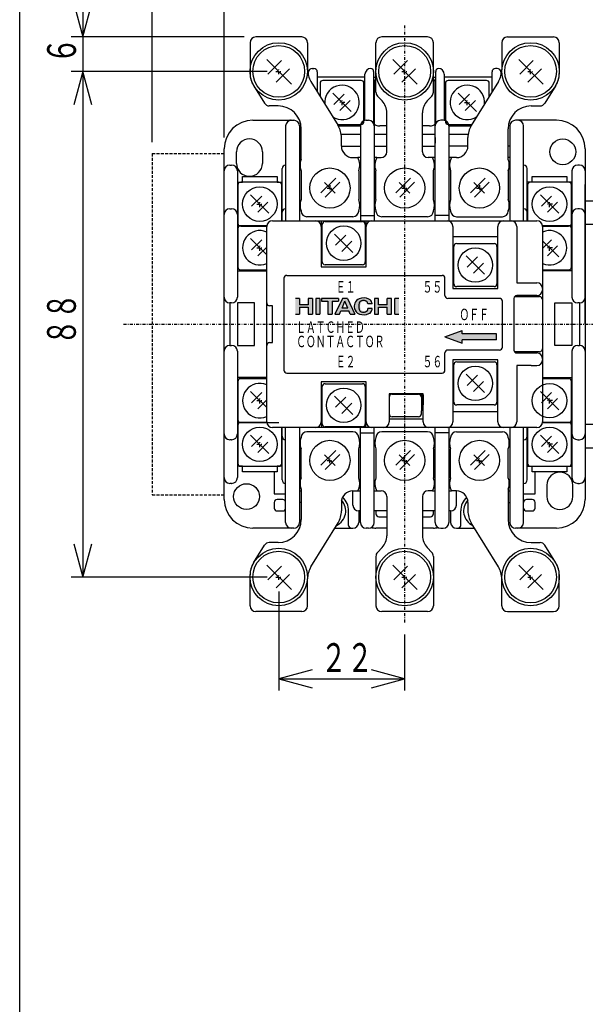
# Model space of a CAD drawing. Extents: x 20 to 400, y 20 to 570.
# Drawn here: x 20 to 118, y 296 to 468 of the extents above; entities that cross this region are included whole.
import ezdxf

# ---------------------------------------------------------------- set-up
doc = ezdxf.new("R2010")
doc.units = 0
doc.linetypes.add('DASHDOT', pattern=[1, 0.5, -0.25, 0, -0.25])
doc.linetypes.add('DASHED', pattern=[0.75, 0.5, -0.25])
for name, color, linetype in [('DD0', 4, 'CONTINUOUS'), ('M0', 3, 'CONTINUOUS'), ('M1', 3, 'CONTINUOUS')]:
    doc.layers.add(name, color=color, linetype=linetype)
doc.styles.get("Standard").update_dxf_attribs({"font": 'txt', "bigfont": 'BIGFONT'})

# ---------------------------------------------------------------- blocks, each defined once
blk = doc.blocks.new('DIMS0')
at = {"layer": 'DD0'}
for p, q in [((43.063068, 446.515289), (43.063068, 513.405701)), ((48.858623, 512.958646), (43.063068, 511.405731)), ((203.663055, 511.405731), (197.8675, 512.958646)), ((203.663055, 446.515289), (203.663055, 513.405701)), ((43.063068, 511.405731), (48.858623, 509.852817)), ((203.663055, 511.405731), (43.063068, 511.405731)), ((197.8675, 509.852817), (203.663055, 511.405731))]:
    blk.add_line(p, q, dxfattribs=at)
at = {"layer": 'DD0', "width": 0.666667}
for s, p in [('１６０．５', (113.706396, 512.605713)), ('（補助接点サイドオンサイドオンユニットを付けた場合）', (71.706396, 504.805725))]:
    blk.add_text(s, height=5, dxfattribs=at).set_placement(p)
blk = doc.blocks.new('DIMS11')
at = {"layer": 'DD0'}
for p, q in [((65.063065, 368.315277), (65.063065, 351.099487)), ((86.963066, 360.815277), (86.963066, 351.099487)), ((70.85862, 354.652402), (65.063065, 353.099487)), ((65.063065, 353.099487), (70.85862, 351.546573)), ((65.063065, 353.099487), (86.963066, 353.099487)), ((86.963066, 353.099487), (81.167511, 354.652402)), ((81.167511, 351.546573), (86.963066, 353.099487))]:
    blk.add_line(p, q, dxfattribs=at)
at = {"layer": 'DD0', "width": 0.666667}
blk.add_text('２２', height=5, dxfattribs=at).set_placement((72.356398, 354.2995))
blk = doc.blocks.new('DIMS13')
at = {"layer": 'DD0'}
for p, q in [((55.563065, 447.315277), (55.563065, 493.413635)), ((61.35862, 492.96655), (55.563065, 491.413635)), ((191.163055, 491.413635), (185.3675, 492.96655)), ((191.163055, 447.315277), (191.163055, 493.413635)), ((55.563065, 491.413635), (61.35862, 489.860721)), ((191.163055, 491.413635), (55.563065, 491.413635)), ((185.3675, 489.860721), (191.163055, 491.413635))]:
    blk.add_line(p, q, dxfattribs=at)
at = {"layer": 'DD0', "width": 0.666667}
blk.add_text('１３５．５', height=5, dxfattribs=at).set_placement((113.706396, 492.613647))
blk = doc.blocks.new('DIMS21')
at = {"layer": 'DD0'}
for p, q in [((30.974361, 471.415277), (30.974361, 452.215277)), ((29.421447, 470.610832), (30.974361, 464.815277)), ((30.974361, 464.815277), (32.527276, 470.610832)), ((59.063065, 464.815277), (28.974361, 464.815277)), ((63.063065, 458.815277), (28.974361, 458.815277)), ((30.974361, 458.815277), (29.421447, 453.019722)), ((32.527276, 453.019722), (30.974361, 458.815277))]:
    blk.add_line(p, q, dxfattribs=at)
at = {"layer": 'DD0', "width": 0.666667}
blk.add_text('６', height=5, rotation=90.000003, dxfattribs=at).set_placement((29.774361, 460.158598))
blk = doc.blocks.new('DIMS22')
at = {"layer": 'DD0'}
for p, q in [((63.063065, 458.815308), (28.974361, 458.815308)), ((30.974361, 458.815308), (29.421447, 453.019753)), ((32.527276, 453.019753), (30.974361, 458.815308)), ((30.974361, 458.815308), (30.974361, 370.815277)), ((29.421447, 376.610832), (30.974361, 370.815277)), ((30.974361, 370.815277), (32.527276, 376.610832)), ((63.063065, 370.815277), (28.974361, 370.815277))]:
    blk.add_line(p, q, dxfattribs=at)
at = {"layer": 'DD0', "width": 0.666667}
blk.add_text('８８', height=5, rotation=90.000003, dxfattribs=at).set_placement((29.774361, 411.158629))

msp = doc.modelspace()

# ---------------------------------------------------------------- hatches: boundary and pattern name
at = {"layer": 'M0'}
for points in [[(68.696902, 416.546088), (68.696902, 417.764535), (70.178424, 417.764535), (70.178424, 416.546088), (70.912261, 416.546088), (70.912261, 419.315287), (70.178424, 419.315287), (70.178424, 418.207608), (68.696902, 418.207608), (68.696902, 419.315287), (67.963064, 419.315287), (67.963064, 416.546088)], [(72.227631, 416.546088), (72.227631, 419.315287), (71.493793, 419.315287), (71.493793, 416.546088)], [(74.346069, 416.546088), (74.346069, 418.844523), (75.467595, 418.844523), (75.467595, 419.315287), (72.490706, 419.315287), (72.490706, 418.844523), (73.612231, 418.844523), (73.612231, 416.546088)], [(82.432133, 416.546088), (82.432133, 417.764535), (83.913655, 417.764535), (83.913655, 416.546088), (84.647493, 416.546088), (84.647493, 419.315287), (83.913655, 419.315287), (83.913655, 418.207608), (82.432133, 418.207608), (82.432133, 419.315287), (81.698295, 419.315287), (81.698295, 416.546088)], [(85.962864, 416.546088), (85.962864, 419.315287), (85.229025, 419.315287), (85.229025, 416.546088)], [(96.963064, 413.707201), (93.963064, 412.61529), (96.963064, 411.523379), (96.963064, 412.11529), (102.963064, 412.11529), (102.963064, 413.11529), (96.963064, 413.11529)]]:
    msp.add_hatch(color=7, dxfattribs=at).paths.add_polyline_path(points)
h = msp.add_hatch(color=7, dxfattribs=at)
h.paths.add_polyline_path([(75.887896, 417.141466), (77.262654, 417.141466), (77.502957, 416.546088), (78.319871, 416.546088), (77.02527, 419.315287), (76.125281, 419.315287), (74.83068, 416.546088), (75.647593, 416.546088)])
h.paths.add_polyline_path([(76.575275, 418.844523), (76.066726, 417.584538), (77.083824, 417.584538)], flags=16)
h = msp.add_hatch(color=7, dxfattribs=at)
edge = h.paths.add_edge_path()
edge.add_arc((79.829086, 418.913753), 2.436895, 252.447306, 292.422669)
edge.add_arc((80.420598, 417.480246), 0.886144, 292.422669, 346.150662)
edge.add_arc((79.829086, 417.626076), 1.495367, 346.150662, 356.81526)
edge.add_line((81.322144, 417.543), (80.549078, 417.543))
edge.add_arc((79.829086, 417.543), 0.719992, 334.356262, 360, ccw=False)
edge.add_arc((80.003836, 417.459109), 0.526148, 287.487658, 334.356262, ccw=False)
edge.add_arc((79.829086, 418.013763), 1.10768, 248.465678, 287.487658, ccw=False)
edge.add_arc((79.66137, 417.588739), 0.650762, 196.481516, 248.465678, ccw=False)
edge.add_arc((80.723537, 417.902995), 1.758441, 160.088653, 196.481516, ccw=False)
edge.add_arc((79.682073, 418.280232), 0.650762, 108.768661, 160.088653, ccw=False)
edge.add_arc((79.829086, 417.847611), 1.10768, 72.944079, 108.768661, ccw=False)
edge.add_arc((79.999652, 418.403566), 0.526148, 18.629449, 72.944079, ccw=False)
edge.add_arc((79.829086, 418.346067), 0.706146, 2.247461, 18.629449, ccw=False)
edge.add_line((80.534688, 418.373759), (81.305357, 418.373759))
edge.add_arc((79.829086, 418.249145), 1.481521, 4.824977, 11.570993)
edge.add_arc((80.398799, 418.36579), 0.89999, 11.570993, 66.454336)
edge.add_arc((79.829086, 417.05839), 2.326127, 66.454336, 109.456965)
edge.add_arc((79.469343, 418.076701), 1.246139, 109.456965, 161.721239)
edge.add_arc((79.995237, 417.902995), 1.799979, 161.721239, 190.751611)
edge.add_arc((79.478325, 417.804841), 1.273831, 190.751611, 252.447306)

# ---------------------------------------------------------------- linework, layer by layer
at = {"layer": 'M0', "color": 1, "linetype": 'DASHDOT'}
for p, q in [((86.963064, 466.815287), (86.963064, 362.815286)), ((65.063064, 458.315287), (65.063064, 459.315287)), ((86.96306, 458.315287), (86.96306, 459.315287)), ((108.863063, 458.315287), (108.863063, 459.315287)), ((64.563064, 458.815287), (65.563064, 458.815287)), ((86.46306, 458.815287), (87.46306, 458.815287)), ((108.363063, 458.815287), (109.363063, 458.815287)), ((76.563063, 453.415286), (75.563063, 453.415286)), ((76.063063, 452.915286), (76.063063, 453.915286)), ((97.363064, 453.415286), (98.363064, 453.415286)), ((97.863064, 452.915286), (97.863064, 453.915286)), ((73.963064, 439.015287), (73.963064, 438.015287)), ((86.96306, 439.015287), (86.96306, 438.015287)), ((99.963061, 439.015287), (99.963061, 438.015287)), ((73.463064, 438.515287), (74.463064, 438.515287)), ((86.46306, 438.515287), (87.46306, 438.515287)), ((99.463061, 438.515287), (100.463061, 438.515287)), ((61.263064, 435.715286), (62.263064, 435.715286)), ((61.763064, 435.215286), (61.763064, 436.215286)), ((112.663063, 435.715286), (111.663063, 435.715286)), ((112.163063, 435.215286), (112.163063, 436.215286)), ((61.763064, 427.615286), (61.763064, 428.615286)), ((112.163063, 427.615286), (112.163063, 428.615286)), ((61.263064, 428.115286), (62.263064, 428.115286)), ((112.663063, 428.115286), (111.663063, 428.115286)), ((38.063067, 414.815287), (123.363061, 414.815287)), ((61.263064, 401.515286), (62.263064, 401.515286)), ((61.763064, 401.015286), (61.763064, 402.015286)), ((112.663063, 401.515286), (111.663063, 401.515286)), ((112.163063, 401.015286), (112.163063, 402.015286)), ((61.763064, 393.415286), (61.763064, 394.415286)), ((112.163063, 393.415286), (112.163063, 394.415286)), ((61.263064, 393.915286), (62.263064, 393.915286)), ((112.663063, 393.915286), (111.663063, 393.915286)), ((73.463064, 391.115286), (74.463064, 391.115286)), ((73.963064, 390.615286), (73.963064, 391.615286)), ((86.46306, 391.115286), (87.46306, 391.115286)), ((86.96306, 390.615286), (86.96306, 391.615286)), ((99.463061, 391.115286), (100.463061, 391.115286)), ((99.963061, 390.615286), (99.963061, 391.615286)), ((64.563064, 370.815286), (65.563064, 370.815286)), ((65.063064, 370.315286), (65.063064, 371.315286)), ((86.46306, 370.815286), (87.46306, 370.815286)), ((86.96306, 370.315286), (86.96306, 371.315286)), ((108.363063, 370.815286), (109.363063, 370.815286)), ((108.863063, 370.315286), (108.863063, 371.315286))]:
    msp.add_line(p, q, dxfattribs=at)
at = {"layer": 'M0', "color": 1}
for p, q in [((69.063064, 464.815287), (61.063064, 464.815287)), ((90.96306, 464.815287), (82.96306, 464.815287)), ((104.863063, 464.815287), (112.863063, 464.815287)), ((60.063064, 463.815287), (60.063064, 458.458144)), ((70.063064, 463.815287), (70.063064, 459.1462)), ((81.96306, 455.214562), (81.96306, 463.815287)), ((91.96306, 455.214562), (91.96306, 463.815287)), ((103.863063, 463.815287), (103.863063, 459.1462)), ((113.863063, 463.815287), (113.863063, 458.458144)), ((62.994109, 460.884196), (67.257079, 456.621256)), ((65.529967, 460.696421), (63.181991, 458.348429)), ((66.944167, 459.282206), (64.596191, 456.934214)), ((70.845334, 459.315287), (71.163064, 459.315287)), ((84.894106, 460.884196), (89.157076, 456.621256)), ((87.429964, 460.696421), (85.081987, 458.348429)), ((88.844164, 459.282206), (86.496187, 456.934214)), ((103.080795, 459.315287), (102.763065, 459.315287)), ((106.794109, 460.884196), (111.057079, 456.621256)), ((109.329967, 460.696421), (106.98199, 458.348429)), ((110.744167, 459.282206), (108.39619, 456.934214)), ((70.224267, 458.022082), (70.224515, 458.030334)), ((70.224515, 458.030334), (70.233468, 458.328804)), ((70.233468, 458.328804), (70.240124, 458.550589)), ((70.240124, 458.550589), (70.24422, 458.687162)), ((70.24422, 458.687162), (70.245604, 458.733278)), ((71.763063, 458.715288), (71.763063, 455.249186)), ((80.063064, 457.815288), (71.763063, 457.815288)), ((80.063064, 450.295082), (80.063064, 458.315285)), ((81.563063, 458.815286), (81.563063, 458.315285)), ((81.563063, 458.315285), (81.563063, 449.751176)), ((81.563063, 457.815288), (81.96306, 457.815288)), ((91.96306, 457.815288), (92.363064, 457.815288)), ((92.363064, 458.315285), (92.363064, 458.815286)), ((92.363064, 449.751176), (92.363064, 458.315285)), ((93.863063, 458.315285), (93.863063, 450.295082)), ((102.163062, 457.815288), (93.863063, 457.815288)), ((102.163062, 455.249183), (102.163062, 458.715288)), ((103.680525, 458.733278), (103.681617, 458.696818)), ((103.681617, 458.696818), (103.684865, 458.588539)), ((103.684865, 458.588539), (103.69017, 458.41174)), ((103.69017, 458.41174), (103.697367, 458.171787)), ((103.697367, 458.171787), (103.70186, 458.022082)), ((60.666837, 456.344936), (62.569563, 453.286985)), ((70.655212, 457.051791), (75.370915, 449.378783)), ((72.238063, 456.740286), (72.238063, 454.476304)), ((79.388063, 457.240286), (72.738063, 457.240286)), ((79.888063, 450.090286), (79.888063, 456.740286)), ((81.663065, 456.815286), (81.663065, 432.815287)), ((92.263062, 432.815287), (92.263062, 456.815286)), ((94.038064, 456.740286), (94.038064, 450.090286)), ((101.188064, 457.240286), (94.538064, 457.240286)), ((103.270915, 457.051791), (98.555212, 449.378783)), ((101.688064, 454.476304), (101.688064, 456.740286)), ((113.25929, 456.344936), (111.356564, 453.286985)), ((77.653647, 451.824642), (74.472007, 455.006404)), ((76.416343, 454.829647), (74.648764, 453.061946)), ((83.038059, 453.68371), (82.238061, 454.525813)), ((90.888062, 453.68371), (91.68806, 454.525813)), ((99.453648, 451.824642), (96.272007, 455.006404)), ((98.216343, 454.829647), (96.448765, 453.061946)), ((64.963064, 452.815287), (63.418619, 452.815287)), ((77.476889, 453.768978), (75.709311, 452.001399)), ((99.27689, 453.768978), (97.509312, 452.001399)), ((108.963063, 452.815287), (110.507508, 452.815287)), ((83.86306, 444.815287), (83.86306, 451.617461)), ((90.06306, 444.815287), (90.06306, 451.617461)), ((60.563064, 450.315288), (67.663063, 450.315288)), ((66.263063, 449.315286), (66.263063, 432.815287)), ((67.463063, 450.315288), (67.663063, 450.315288)), ((68.663063, 449.315287), (68.663063, 432.815287)), ((75.240929, 449.590286), (79.388063, 449.590286)), ((75.409133, 449.315287), (79.263065, 449.315287)), ((79.263065, 449.315286), (79.263065, 432.815287)), ((80.263064, 450.315288), (80.663063, 450.315288)), ((83.86306, 449.315287), (82.663063, 449.315287)), ((91.263064, 449.315287), (90.06306, 449.315287)), ((93.663063, 450.315288), (93.263064, 450.315288)), ((94.538064, 449.590286), (98.685199, 449.590286)), ((94.663065, 449.315287), (98.516189, 449.315287)), ((94.663065, 449.315286), (94.663065, 432.815287)), ((105.263062, 449.315287), (105.263062, 432.815287)), ((113.363064, 450.315288), (106.263064, 450.315288)), ((106.463064, 450.315288), (106.263064, 450.315288)), ((107.663062, 432.815287), (107.663062, 449.315287)), ((68.963064, 443.495083), (68.963064, 448.815287)), ((79.263065, 447.815286), (75.927674, 447.815286)), ((75.963064, 445.815287), (75.963064, 447.284374)), ((83.86306, 447.815286), (81.663065, 447.815286)), ((92.263062, 447.815286), (90.06306, 447.815286)), ((92.263062, 447.315287), (92.263062, 446.315287)), ((97.998453, 447.815286), (94.663065, 447.815286)), ((97.963063, 445.815287), (97.963063, 447.284374)), ((104.963063, 443.495083), (104.963063, 448.815287)), ((68.663063, 445.815286), (68.963064, 445.815286)), ((75.963064, 445.815286), (79.263065, 445.815286)), ((81.663065, 445.815286), (83.86306, 445.815286)), ((90.06306, 445.815286), (92.263062, 445.815286)), ((97.963063, 445.815286), (94.663065, 445.815286)), ((105.263062, 445.815286), (104.963063, 445.815286)), ((55.563064, 384.315288), (55.563064, 445.315286)), ((57.713064, 442.815287), (57.713064, 444.815286)), ((62.213064, 444.815286), (62.213064, 442.815287)), ((118.363061, 445.315286), (118.363061, 384.315286)), ((56.563064, 442.515286), (56.863063, 442.515286)), ((56.763064, 442.515286), (56.863063, 442.515286)), ((68.963064, 443.815287), (68.663063, 443.815287)), ((77.963064, 443.815287), (78.798479, 443.815287)), ((79.263065, 443.815287), (78.798479, 443.815287)), ((82.127645, 443.815287), (81.663065, 443.815287)), ((82.127645, 443.815287), (82.86306, 443.815287)), ((91.798476, 443.815287), (91.06306, 443.815287)), ((92.263062, 443.815287), (91.798476, 443.815287)), ((95.127648, 443.815287), (94.663065, 443.815287)), ((95.963063, 443.815287), (95.127648, 443.815287)), ((105.263062, 443.815287), (104.963063, 443.815287)), ((117.163063, 442.515286), (117.063061, 442.515286)), ((117.363066, 442.515286), (117.063061, 442.515286)), ((57.863064, 441.515286), (57.863064, 419.515287)), ((58.763064, 440.515287), (64.763064, 440.515287)), ((58.763064, 439.515287), (58.763064, 440.515287)), ((64.763064, 440.515287), (64.763064, 439.515287)), ((65.663064, 432.815287), (65.663064, 441.915286)), ((68.963064, 441.535491), (68.963064, 436.495083)), ((78.963064, 441.535491), (78.963064, 436.495083)), ((81.96306, 436.495083), (81.96306, 441.535491)), ((91.96306, 436.495083), (91.96306, 441.535491)), ((94.963063, 441.535491), (94.963063, 436.495083)), ((104.963063, 441.535491), (104.963063, 436.495083)), ((108.263065, 432.815287), (108.263065, 441.915286)), ((109.163065, 440.515287), (115.163066, 440.515287)), ((109.163065, 439.515287), (109.163065, 440.515287)), ((115.163066, 440.515287), (115.163066, 439.515287)), ((116.063066, 441.515286), (116.063066, 419.515287)), ((57.863064, 439.515287), (58.763064, 439.515287)), ((57.938064, 439.040286), (57.938064, 432.390286)), ((65.088064, 439.540286), (58.438064, 439.540286)), ((64.763064, 439.515287), (65.663064, 439.515287)), ((65.588064, 432.815287), (65.588064, 439.040286)), ((74.973935, 440.233243), (72.398862, 437.65817)), ((73.00221, 439.476133), (74.847058, 437.631299)), ((75.681043, 439.526136), (73.10597, 436.951063)), ((87.973932, 440.233243), (85.398859, 437.65817)), ((86.002206, 439.476133), (87.847055, 437.631299)), ((88.681039, 439.526136), (86.105966, 436.951063)), ((100.973932, 440.233243), (98.398859, 437.65817)), ((99.002207, 439.476133), (100.847055, 437.631299)), ((101.68104, 439.526136), (99.105966, 436.951063)), ((109.163065, 439.515287), (108.263065, 439.515287)), ((108.338063, 439.040286), (108.338063, 432.815287)), ((115.488063, 439.540286), (108.838063, 439.540286)), ((116.063066, 439.515287), (115.163066, 439.515287)), ((115.988063, 432.390286), (115.988063, 439.040286)), ((118.363061, 414.815287), (118.363061, 439.115287)), ((63.353647, 434.124642), (60.172007, 437.306404)), ((62.116343, 437.129647), (60.348765, 435.361946)), ((113.753647, 434.124642), (110.572007, 437.306404)), ((112.516343, 437.129647), (110.748764, 435.361946)), ((63.17689, 436.068978), (61.409312, 434.301399)), ((113.576889, 436.068978), (111.809311, 434.301399)), ((118.363061, 436.315287), (123.36306, 436.315287)), ((56.563064, 434.915286), (56.863063, 434.915286)), ((56.763064, 434.915286), (56.863063, 434.915286)), ((68.963064, 434.535491), (68.963064, 434.515287)), ((78.963064, 434.535491), (78.963064, 434.515287)), ((79.263065, 433.715287), (81.663065, 433.715287)), ((81.96306, 434.515287), (81.96306, 434.535491)), ((91.96306, 434.515287), (91.96306, 434.535491)), ((94.663065, 433.715287), (92.263062, 433.715287)), ((94.963063, 434.535491), (94.963063, 434.515287)), ((104.963063, 434.535491), (104.963063, 434.515287)), ((117.363066, 434.915286), (117.063061, 434.915286)), ((117.163063, 434.915286), (117.063061, 434.915286)), ((62.968076, 431.915286), (57.863064, 431.915286)), ((62.970907, 431.940286), (58.438064, 431.940286)), ((58.438064, 431.890286), (62.96588, 431.890286)), ((77.963064, 433.515287), (69.963064, 433.515287)), ((90.96306, 433.515287), (82.96306, 433.515287)), ((95.963063, 433.515287), (103.963063, 433.515287)), ((115.488063, 431.940286), (110.955221, 431.940286)), ((116.063066, 431.915286), (110.958051, 431.915286)), ((110.960247, 431.890286), (115.488063, 431.890286)), ((118.363061, 432.215287), (123.36306, 432.215287)), ((57.938064, 431.440286), (57.938064, 424.790286)), ((115.988063, 424.790286), (115.988063, 431.440286)), ((62.963064, 426.915241), (60.172007, 429.706404)), ((62.116343, 429.529647), (60.348765, 427.761946)), ((112.516343, 429.529647), (110.963064, 427.976261)), ((113.753647, 426.524642), (110.963064, 429.315332)), ((113.576889, 428.468978), (111.809311, 426.701399)), ((62.963064, 428.255152), (61.409312, 426.701399)), ((57.863064, 424.115286), (62.963064, 424.115286)), ((58.438064, 424.290286), (62.963064, 424.290286)), ((110.963064, 424.290286), (115.488063, 424.290286)), ((116.063066, 424.115286), (110.963064, 424.115286)), ((56.563064, 418.515286), (56.563064, 411.115287)), ((56.863063, 418.515286), (56.563064, 418.515286)), ((57.863064, 418.515286), (57.863064, 411.115287)), ((60.863064, 418.515286), (57.863064, 418.515286)), ((60.863064, 411.115287), (60.863064, 418.515286)), ((113.06306, 418.515286), (116.063066, 418.515286)), ((113.06306, 411.115287), (113.06306, 418.515286)), ((116.063066, 418.515286), (116.063066, 411.115287)), ((117.363066, 418.515286), (117.063061, 418.515286)), ((117.363066, 418.515286), (117.363066, 411.115287)), ((118.363061, 414.815287), (118.363061, 390.515286)), ((56.563064, 411.115287), (56.863063, 411.115287)), ((57.863064, 411.115287), (60.863064, 411.115287)), ((57.863064, 410.115286), (57.863064, 388.115287)), ((116.063066, 411.115287), (113.06306, 411.115287)), ((116.063066, 410.115287), (116.063066, 388.115286)), ((117.063061, 411.115287), (117.363066, 411.115287)), ((62.963064, 405.515286), (57.863064, 405.515286)), ((57.938064, 404.840286), (57.938064, 398.190286)), ((62.963064, 405.340286), (58.438064, 405.340286)), ((110.963064, 405.515286), (116.063066, 405.515286)), ((115.488063, 405.340286), (110.963064, 405.340286)), ((115.988063, 398.190286), (115.988063, 404.840286)), ((62.963064, 400.315241), (60.172007, 403.106404)), ((62.116343, 402.929647), (60.348765, 401.161946)), ((113.753647, 399.924642), (110.572007, 403.106404)), ((112.516343, 402.929647), (110.748764, 401.161946)), ((62.963064, 401.655151), (61.409312, 400.101399)), ((113.576889, 401.868978), (111.809311, 400.101399)), ((57.863064, 397.715286), (62.968076, 397.715286)), ((62.96588, 397.740286), (58.438064, 397.740286)), ((58.438064, 397.690286), (65.088064, 397.690286)), ((110.95522, 397.690286), (115.488063, 397.690286)), ((110.958051, 397.715286), (116.063066, 397.715286)), ((115.488063, 397.740286), (110.960247, 397.740286)), ((57.938064, 397.240286), (57.938064, 390.590286)), ((65.588064, 390.590286), (65.588064, 396.815288)), ((65.663064, 387.715286), (65.663064, 396.815288)), ((66.263063, 380.315286), (66.263063, 396.815288)), ((68.663063, 396.815288), (68.663063, 380.315287)), ((77.963064, 396.115286), (69.963064, 396.115286)), ((79.263065, 380.315287), (79.263065, 396.815288)), ((79.263065, 395.915287), (80.263064, 395.915287)), ((80.263064, 395.915287), (80.663063, 395.915287)), ((80.663063, 395.915287), (81.663065, 395.915287)), ((81.663065, 380.315286), (81.663065, 396.815288)), ((90.96306, 396.115286), (82.96306, 396.115286)), ((92.263062, 380.315286), (92.263062, 396.815288)), ((93.263064, 395.915287), (92.263062, 395.915287)), ((93.663063, 395.915287), (93.263064, 395.915287)), ((94.663065, 395.915287), (93.663063, 395.915287)), ((94.663065, 396.815288), (94.663065, 380.315286)), ((95.963063, 396.115286), (103.963063, 396.115286)), ((105.263062, 396.815288), (105.263062, 380.315287)), ((107.663062, 380.315286), (107.663062, 396.815288)), ((108.263065, 387.715286), (108.263065, 396.815288)), ((108.338063, 396.815288), (108.338063, 390.590286)), ((115.988063, 390.590286), (115.988063, 397.240286)), ((118.363061, 397.415287), (123.36306, 397.415287)), ((56.863063, 394.715287), (56.563064, 394.715287)), ((56.763064, 394.715287), (56.863063, 394.715287)), ((63.353648, 392.324642), (60.172007, 395.506404)), ((62.116343, 395.329647), (60.348765, 393.561946)), ((63.17689, 394.268978), (61.409312, 392.501399)), ((68.963064, 395.095082), (68.963064, 395.115286)), ((78.963064, 395.095082), (78.963064, 395.115286)), ((81.96306, 395.115286), (81.96306, 395.095082)), ((91.96306, 395.115286), (91.96306, 395.095082)), ((94.963063, 395.095082), (94.963063, 395.115286)), ((104.963063, 395.095082), (104.963063, 395.115286)), ((113.753647, 392.324642), (110.572007, 395.506404)), ((112.516343, 395.329647), (110.748764, 393.561946)), ((113.576889, 394.268978), (111.809311, 392.501399)), ((117.063061, 394.715287), (117.363066, 394.715287)), ((117.163063, 394.715287), (117.063061, 394.715287)), ((68.963064, 388.095082), (68.963064, 393.135491)), ((74.973935, 392.833243), (72.398862, 390.25817)), ((78.963064, 388.095082), (78.963064, 393.135491)), ((81.96306, 393.135491), (81.96306, 388.095082)), ((87.973932, 392.833243), (85.398859, 390.25817)), ((91.96306, 393.135491), (91.96306, 388.095082)), ((94.963063, 388.095082), (94.963063, 393.135491)), ((100.973932, 392.833243), (98.398859, 390.25817)), ((104.963063, 388.095082), (104.963063, 393.135491)), ((118.363061, 393.315286), (123.36306, 393.315286)), ((73.00221, 392.076132), (74.847058, 390.231299)), ((75.681043, 392.126135), (73.10597, 389.551062)), ((86.002206, 392.076132), (87.847055, 390.231299)), ((88.681039, 392.126135), (86.105966, 389.551062)), ((99.002207, 392.076132), (100.847055, 390.231299)), ((101.68104, 392.126135), (99.105966, 389.551062)), ((58.763064, 390.115287), (57.863064, 390.115287)), ((58.438064, 390.090286), (65.088064, 390.090286)), ((58.763064, 389.115287), (58.763064, 390.115287)), ((64.763064, 389.115287), (58.763064, 389.115287)), ((64.263063, 389.115287), (64.263063, 385.315286)), ((65.663064, 390.115287), (64.763064, 390.115287)), ((64.763064, 390.115287), (64.763064, 389.115287)), ((108.263065, 390.115287), (109.163065, 390.115287)), ((108.838063, 390.090286), (115.488063, 390.090286)), ((109.163065, 389.115287), (109.163065, 390.115287)), ((115.163066, 389.115287), (109.163065, 389.115287)), ((109.663062, 385.315286), (109.663062, 389.115287)), ((115.163066, 390.115287), (116.063066, 390.115287)), ((115.163066, 390.115287), (115.163066, 389.115287)), ((56.863063, 387.115287), (56.563064, 387.115287)), ((56.763064, 387.115287), (56.863063, 387.115287)), ((68.663063, 385.815287), (68.963064, 385.815287)), ((68.963064, 386.135491), (68.963064, 380.815286)), ((77.963064, 383.315286), (77.963064, 385.815287)), ((77.963064, 385.815286), (78.798479, 385.815286)), ((78.79848, 385.815287), (79.263065, 385.815287)), ((81.663065, 385.815287), (82.127644, 385.815287)), ((82.127645, 385.815286), (82.86306, 385.815286)), ((91.798476, 385.815286), (91.06306, 385.815286)), ((91.798476, 385.815287), (92.263062, 385.815287)), ((94.663065, 385.815287), (95.127647, 385.815287)), ((95.963063, 385.815286), (95.127648, 385.815286)), ((95.963065, 383.315286), (95.963065, 385.815287)), ((104.963063, 386.135491), (104.963063, 380.815286)), ((104.963063, 385.815287), (105.263062, 385.815287)), ((111.713067, 386.815285), (111.713067, 384.815285)), ((116.213061, 384.815285), (116.213061, 386.815285)), ((117.163063, 387.115287), (117.063061, 387.115287)), ((117.063061, 387.115287), (117.363066, 387.115287)), ((64.263063, 385.315286), (66.263063, 385.315286)), ((65.763064, 384.315288), (64.763064, 384.315288)), ((83.86306, 384.815286), (83.86306, 378.013112)), ((90.06306, 384.815286), (90.06306, 378.013112)), ((107.663062, 385.315286), (109.663062, 385.315286)), ((109.163065, 384.315288), (108.163063, 384.315288)), ((64.263063, 383.815287), (64.263063, 382.815285)), ((64.763064, 382.315288), (65.763064, 382.315288)), ((68.963064, 383.815287), (68.663063, 383.815287)), ((75.963064, 383.815286), (75.963064, 382.346199)), ((77.213064, 379.815286), (77.213064, 382.315286)), ((79.263065, 382.315288), (78.963064, 382.315288)), ((78.963064, 382.315288), (78.963064, 380.315287)), ((83.86306, 382.315288), (81.663065, 382.315288)), ((81.963063, 382.315288), (81.963063, 381.815287)), ((92.263062, 382.315288), (90.06306, 382.315288)), ((91.963064, 381.815287), (91.963064, 382.315288)), ((92.263062, 382.315288), (92.263062, 383.315286)), ((94.963063, 382.315288), (94.663065, 382.315288)), ((94.963063, 382.315288), (94.963063, 380.315287)), ((96.713063, 380.315287), (96.713063, 382.315288)), ((97.963063, 383.815286), (97.963063, 382.346199)), ((104.963065, 383.815287), (105.263062, 383.815287)), ((108.163063, 382.315288), (109.163065, 382.315288)), ((109.663062, 382.815285), (109.663062, 383.815287)), ((82.463064, 381.315286), (83.86306, 381.315286)), ((90.06306, 381.315286), (91.463063, 381.315286)), ((67.663063, 379.315285), (60.563064, 379.315285)), ((67.663063, 379.315285), (67.463063, 379.315285)), ((70.655212, 372.578782), (75.370915, 380.251791)), ((74.795355, 379.315285), (77.963064, 379.315285)), ((80.663063, 379.315285), (80.263064, 379.315285)), ((83.86306, 379.315285), (81.963063, 379.315285)), ((91.963064, 379.315285), (90.06306, 379.315285)), ((93.263064, 379.315285), (93.663063, 379.315285)), ((95.963065, 379.315285), (99.130773, 379.315285)), ((96.713063, 379.815286), (96.713063, 380.315287)), ((103.270915, 372.578782), (98.555212, 380.251791)), ((113.363065, 379.315285), (106.263064, 379.315285)), ((60.666837, 373.285637), (62.569563, 376.343588)), ((64.963064, 376.815286), (63.418619, 376.815286)), ((83.038059, 375.946864), (82.238061, 375.104761)), ((90.888062, 375.946864), (91.68806, 375.104761)), ((108.963063, 376.815286), (110.507508, 376.815286)), ((113.25929, 373.285637), (111.356564, 376.343588)), ((81.96306, 374.416011), (81.96306, 365.815286)), ((91.96306, 374.416011), (91.96306, 365.815286)), ((62.994109, 372.884195), (67.257079, 368.621256)), ((65.529967, 372.696421), (63.181991, 370.348429)), ((84.894106, 372.884195), (89.157076, 368.621256)), ((87.429964, 372.696421), (85.081987, 370.348429)), ((106.794109, 372.884195), (111.057079, 368.621256)), ((109.329967, 372.696421), (106.98199, 370.348429)), ((60.063064, 365.815286), (60.063064, 371.172429)), ((66.944167, 371.282205), (64.596191, 368.934213)), ((70.063064, 365.815286), (70.063064, 370.484374)), ((88.844164, 371.282205), (86.496187, 368.934213)), ((103.863063, 365.815286), (103.863063, 370.484374)), ((110.744167, 371.282205), (108.39619, 368.934213)), ((113.863063, 365.815286), (113.863063, 371.172429)), ((69.063064, 364.815286), (61.063064, 364.815286)), ((90.96306, 364.815286), (82.96306, 364.815286)), ((104.863063, 364.815286), (112.863063, 364.815286))]:
    msp.add_line(p, q, dxfattribs=at)
at = {"layer": 'M0', "color": 1, "linetype": 'DASHED'}
for p, q in [((43.063067, 444.515287), (43.063067, 385.115287)), ((43.063067, 444.515287), (55.563067, 444.515287)), ((43.063067, 385.115287), (55.563067, 385.115287))]:
    msp.add_line(p, q, dxfattribs=at)
at = {"layer": 'M0'}
for p, q in [((63.963064, 432.815287), (109.963064, 432.815287)), ((72.463064, 432.815287), (72.463064, 431.815287)), ((72.613064, 425.665287), (72.613064, 432.165287)), ((73.113064, 432.665287), (79.613064, 432.665287)), ((80.113064, 432.165287), (80.113064, 425.665287)), ((80.263064, 431.815287), (80.263064, 432.815287)), ((62.963064, 397.815287), (62.963064, 431.815287)), ((72.463064, 431.815287), (72.463064, 424.815286)), ((77.953648, 427.324645), (74.772007, 430.506407)), ((76.716343, 430.32965), (74.948765, 428.561949)), ((80.263064, 424.815286), (80.263064, 431.815287)), ((95.363063, 431.815287), (95.363063, 421.015286)), ((103.163064, 421.015286), (103.163064, 431.815287)), ((106.463064, 431.815287), (106.463064, 422.015286)), ((110.963064, 431.815287), (110.963064, 397.815287)), ((77.77689, 429.268981), (76.009312, 427.501403)), ((103.163064, 430.015287), (95.363063, 430.015287)), ((96.013064, 428.865287), (102.513063, 428.865287)), ((95.513064, 421.865287), (95.513064, 428.365287)), ((100.853647, 423.524645), (97.672007, 426.706407)), ((103.013064, 428.365287), (103.013064, 421.865287)), ((79.613064, 425.165287), (73.113064, 425.165287)), ((99.616343, 426.52965), (97.848765, 424.761949)), ((100.67689, 425.468981), (98.909311, 423.701403)), ((66.463064, 423.315287), (93.463064, 423.315287)), ((72.463064, 424.815286), (80.263064, 424.815286)), ((65.963064, 422.815287), (65.963064, 406.815287)), ((93.963064, 419.815287), (93.963064, 422.815287)), ((106.463064, 422.015286), (108.963064, 422.015286)), ((108.963064, 422.015286), (109.963064, 422.015286)), ((95.363063, 421.015286), (103.163064, 421.015286)), ((102.513063, 421.365287), (96.013064, 421.365287)), ((110.963064, 421.015286), (110.963064, 420.815287)), ((68.696902, 419.315287), (67.963064, 419.315287)), ((68.696902, 419.315287), (68.696902, 418.207608)), ((70.178424, 418.207608), (68.696902, 418.207608)), ((70.912261, 419.315287), (70.178424, 419.315287)), ((70.178424, 419.315287), (70.178424, 418.207608)), ((70.912261, 419.315287), (70.912261, 416.546088)), ((71.493793, 419.315287), (71.493793, 416.546088)), ((72.227631, 419.315287), (71.493793, 419.315287)), ((72.227631, 419.315287), (72.227631, 416.546088)), ((75.467595, 419.315287), (72.490706, 419.315287)), ((72.490706, 419.315287), (72.490706, 418.844523)), ((72.490706, 418.844523), (73.612231, 418.844523)), ((73.612231, 418.844523), (73.612231, 416.546088)), ((74.346069, 418.844523), (74.346069, 416.546088)), ((74.346069, 418.844523), (75.467595, 418.844523)), ((76.125281, 419.315287), (74.83068, 416.546088)), ((75.467595, 419.315287), (75.467595, 418.844523)), ((76.066726, 417.584538), (76.575275, 418.844523)), ((77.02527, 419.315287), (76.125281, 419.315287)), ((77.083824, 417.584538), (76.575275, 418.844523)), ((77.02527, 419.315287), (78.319871, 416.546088)), ((81.305357, 418.373759), (80.534688, 418.373759)), ((82.432133, 419.315287), (81.698295, 419.315287)), ((81.698295, 419.315287), (81.698295, 416.546088)), ((82.432133, 418.207608), (82.432133, 419.315287)), ((83.913655, 418.207608), (82.432133, 418.207608)), ((84.647493, 419.315287), (83.913655, 419.315287)), ((83.913655, 418.207608), (83.913655, 419.315287)), ((84.647493, 416.546088), (84.647493, 419.315287)), ((85.962864, 419.315287), (85.229025, 419.315287)), ((85.229025, 416.546088), (85.229025, 419.315287)), ((103.463064, 419.315287), (94.463064, 419.315287)), ((103.963064, 410.815287), (103.963064, 418.815287)), ((105.963063, 419.315287), (105.963063, 410.315286)), ((106.063063, 419.615287), (110.426022, 419.615287)), ((108.963064, 419.815286), (106.463064, 419.815286)), ((109.963064, 419.815286), (108.963064, 419.815286)), ((110.926022, 419.115287), (110.926022, 410.515287)), ((63.963064, 418.015287), (63.463065, 418.015287)), ((63.963064, 411.615287), (63.963064, 418.015287)), ((67.963064, 416.546088), (68.696902, 416.546088)), ((68.696902, 417.764535), (70.178424, 417.764535)), ((68.696902, 417.764535), (68.696902, 416.546088)), ((70.178424, 417.764535), (70.178424, 416.546088)), ((70.178424, 416.546088), (70.912261, 416.546088)), ((71.493793, 416.546088), (72.227631, 416.546088)), ((73.612231, 416.546088), (74.346069, 416.546088)), ((74.83068, 416.546088), (75.647593, 416.546088)), ((75.647593, 416.546088), (75.887896, 417.141466)), ((75.887896, 417.141466), (77.262654, 417.141466)), ((77.083824, 417.584538), (76.066726, 417.584538)), ((77.502957, 416.546088), (77.262654, 417.141466)), ((77.502957, 416.546088), (78.319871, 416.546088)), ((81.322143, 417.543), (80.549077, 417.543)), ((81.698295, 416.546088), (82.432133, 416.546088)), ((82.432133, 416.546088), (82.432133, 417.764535)), ((82.432133, 417.764535), (83.913655, 417.764535)), ((83.913655, 416.546088), (83.913655, 417.764535)), ((83.913655, 416.546088), (84.647493, 416.546088)), ((85.229025, 416.546088), (85.962864, 416.546088)), ((110.963064, 414.815287), (110.926022, 414.815287)), ((110.926022, 414.815287), (110.963064, 414.815287)), ((93.963064, 412.61529), (96.963064, 413.707201)), ((96.963064, 413.11529), (96.963064, 413.707201)), ((102.963064, 413.11529), (96.963064, 413.11529)), ((102.963064, 412.11529), (102.963064, 413.11529)), ((63.463065, 411.615287), (63.963064, 411.615287)), ((93.963064, 412.61529), (96.963064, 411.523379)), ((102.963064, 412.11529), (96.963064, 412.11529)), ((96.963064, 411.523379), (96.963064, 412.11529)), ((93.963064, 406.815287), (93.963064, 409.815287)), ((103.463064, 410.315287), (94.463064, 410.315287)), ((110.426022, 410.015286), (106.063063, 410.015286)), ((106.463064, 409.815287), (108.963064, 409.815287)), ((108.963064, 409.815287), (109.963064, 409.815287)), ((103.163064, 408.615287), (95.363063, 408.615287)), ((95.363063, 408.615287), (95.363063, 397.815287)), ((96.013064, 408.265286), (102.513063, 408.265286)), ((103.163064, 397.815287), (103.163064, 408.615287)), ((110.963064, 408.815286), (110.963064, 408.615287)), ((66.463064, 406.315287), (93.463064, 406.315287)), ((95.513064, 401.265285), (95.513064, 407.765287)), ((103.013064, 407.765287), (103.013064, 401.265285)), ((106.463064, 407.615287), (106.463064, 397.815287)), ((108.963064, 407.615287), (106.463064, 407.615287)), ((108.963064, 407.615287), (109.963064, 407.615287)), ((72.463064, 404.815286), (72.463064, 397.815287)), ((80.263064, 404.815286), (72.463064, 404.815286)), ((73.113064, 404.465287), (79.613064, 404.465287)), ((80.263064, 397.815287), (80.263064, 404.815286)), ((100.853647, 402.924645), (97.672007, 406.106407)), ((99.616343, 405.92965), (97.848765, 404.161949)), ((100.67689, 404.868981), (98.909311, 403.101403)), ((62.963064, 397.815287), (62.963064, 404.315287)), ((72.613064, 397.465287), (72.613064, 403.965286)), ((80.113064, 403.965287), (80.113064, 397.465288)), ((84.263064, 402.715288), (84.263064, 397.815287)), ((90.163064, 402.715288), (84.263064, 402.715288)), ((87.963064, 402.715288), (87.963064, 402.615286)), ((89.863064, 402.715288), (89.863064, 402.615286)), ((90.163064, 397.815287), (90.163064, 402.715288)), ((77.953648, 399.124645), (74.772007, 402.306408)), ((76.716343, 402.12965), (74.948765, 400.36195)), ((77.77689, 401.068981), (76.009312, 399.301403)), ((84.763064, 402.615286), (89.363064, 402.615286)), ((89.863064, 402.615286), (89.863064, 400.815285)), ((89.863064, 402.115287), (89.863064, 399.715285)), ((90.163064, 402.515286), (90.163064, 400.815285)), ((89.863064, 399.215288), (89.863064, 399.715285)), ((95.363063, 399.615287), (103.163064, 399.615287)), ((102.513064, 400.765288), (96.013064, 400.765288)), ((72.563064, 397.815287), (72.463064, 397.815287)), ((72.563064, 396.815288), (72.563064, 397.815287)), ((80.163064, 398.315288), (80.163064, 396.815288)), ((80.263064, 398.315288), (80.163064, 398.315288)), ((90.163064, 398.315288), (84.263064, 398.315288)), ((89.363064, 398.715287), (84.763064, 398.715287)), ((66.463063, 396.815288), (63.963064, 396.815288)), ((109.963064, 396.815288), (63.963064, 396.815288)), ((79.613064, 396.965287), (73.113064, 396.965287))]:
    msp.add_line(p, q, dxfattribs=at)
at = {"layer": 'M0', "color": 1}
for centre, radius in [((65.063064, 458.815318), 5), ((65.063064, 458.815287), 4.499996), ((86.96306, 458.815318), 5), ((86.96306, 458.815287), 4.499996), ((108.863063, 458.815318), 5), ((108.863063, 458.815287), 4.499996), ((114.463064, 444.815286), 2.25), ((73.963064, 438.515287), 3.5), ((86.96306, 438.515287), 3.5), ((99.963061, 438.515287), 3.5), ((61.763064, 435.715286), 3), ((112.163063, 435.715286), 3), ((112.163063, 401.515286), 3), ((61.763064, 393.915286), 3), ((112.163063, 393.915286), 3), ((73.963064, 391.115286), 3.5), ((86.96306, 391.115286), 3.5), ((99.963061, 391.115286), 3.5), ((59.463064, 384.815286), 2.25), ((65.063064, 370.815317), 5), ((65.063064, 370.815286), 4.499996), ((86.96306, 370.815317), 5), ((86.96306, 370.815286), 4.499996), ((108.863063, 370.815317), 5), ((108.863063, 370.815286), 4.499996)]:
    msp.add_circle(centre, radius, dxfattribs=at)
at = {"layer": 'M0'}
for centre in [(76.363064, 428.915287), (99.263064, 425.115287), (99.263064, 404.515287), (76.363064, 400.715287)]:
    msp.add_circle(centre, 3, dxfattribs=at)
at = {"layer": 'M0', "color": 1}
for centre, radius, start, end in [((61.063064, 463.815287), 1, 90, 180), ((69.063064, 463.815287), 1, 0, 90), ((82.96306, 463.815287), 1, 90, 180), ((90.96306, 463.815287), 1, 0, 90), ((104.863063, 463.815287), 1, 90, 180), ((112.863063, 463.815287), 1, 0, 90), ((70.845334, 458.715286), 0.6, 90, 178.281642), ((71.163064, 458.715286), 0.6, 0, 90), ((81.063064, 458.315286), 1, 90, 180), ((81.063064, 458.815286), 0.5, 0, 90), ((92.863064, 458.815286), 0.5, 90, 180), ((92.863064, 458.315286), 1, 0, 90), ((102.763064, 458.715286), 0.6, 90, 180), ((103.080794, 458.715286), 0.6, 1.718358, 90), ((64.063064, 458.458144), 4, 180, 211.890792), ((74.063064, 459.1462), 4, 180, 211.574191), ((82.663064, 456.815286), 1, 134.427281, 180), ((91.263064, 456.815286), 1, 0, 45.573273), ((99.863063, 459.1462), 4, -31.574191, 0), ((109.863063, 458.458144), 4, -31.890792, 0), ((72.738063, 456.740286), 0.5, 90, 180), ((76.063063, 453.415286), 3, 237.275263, 545.873119), ((79.388063, 456.740286), 0.5, 0, 90), ((94.538064, 456.740286), 0.5, 90, 180), ((97.863064, 453.415286), 3, 354.126881, 662.724737), ((101.188064, 456.740286), 0.5, 0, 90), ((82.96306, 455.214562), 1, 180, 223.531199), ((90.96306, 455.214562), 1, 316.468801, 360), ((63.418619, 453.815287), 1, 211.890792, 270), ((64.963064, 448.815287), 4, 0, 90), ((80.86306, 451.617461), 3, 0, 43.531199), ((93.06306, 451.617461), 3, 136.468801, 180), ((108.963063, 448.815287), 4, 90, 180), ((110.507508, 453.815287), 1, 270, 328.109208), ((60.563064, 445.315286), 5, 90, 180), ((67.263064, 449.315286), 1, 90, 180), ((66.963064, 449.315286), 1, 81.373073, 90), ((67.663064, 449.315286), 1, 0, 90), ((71.963064, 447.284374), 4, 0, 31.574191), ((80.263064, 449.315286), 1, 90, 180), ((79.388063, 450.090286), 0.5, 270, 360), ((80.663064, 449.315286), 1, 0, 90), ((93.263064, 449.315286), 1, 90, 180), ((93.663064, 449.315286), 1, 0, 90), ((94.538064, 450.090286), 0.5, 180, 270), ((94.613064, 450.165286), 0.5, 268.473851, 270), ((101.963063, 447.284374), 4, 148.425809, 180), ((106.263064, 449.315286), 1, 90, 180), ((106.663064, 449.315286), 1, 0, 90), ((106.963064, 449.315286), 1, 90, 98.626927), ((113.363064, 445.315286), 5, 0, 90), ((59.963064, 444.815286), 2.25, 0, 180), ((77.963064, 445.815287), 2, 180, 270), ((95.963063, 445.815287), 2, -90, 0), ((82.86306, 444.815287), 1, 270, 360), ((91.06306, 444.815287), 1, 180, 270), ((56.563064, 441.515286), 1, 90, 180), ((56.863064, 441.515286), 1, 0, 90), ((59.963064, 442.815286), 2.25, 180, 360), ((66.263064, 441.915286), 0.6, 90, 180), ((71.263064, 442.515287), 2.5, 156.926082, 203.073918), ((76.663064, 442.515287), 2.5, -23.073918, 31.332251), ((84.26306, 442.515287), 2.5, 148.667749, 203.073918), ((89.66306, 442.515287), 2.5, -23.073918, 31.332251), ((97.263063, 442.515287), 2.5, 148.667749, 203.073918), ((102.663063, 442.515287), 2.5, -23.073918, 23.073918), ((107.663064, 441.915286), 0.6, 0, 90), ((117.063064, 441.515286), 1, 90, 180), ((117.363064, 441.515286), 1, 0, 90), ((58.438064, 439.040286), 0.5, 90, 180), ((65.088064, 439.040286), 0.5, 0, 90), ((108.838063, 439.040286), 0.5, 90, 180), ((115.488063, 439.040286), 0.5, 0, 90), ((71.263064, 435.515287), 2.5, 156.926082, 203.073918), ((76.663064, 435.515287), 2.5, -23.073918, 23.073918), ((84.26306, 435.515287), 2.5, 156.926082, 203.073918), ((89.66306, 435.515287), 2.5, -23.073918, 23.073918), ((97.263063, 435.515287), 2.5, 156.926082, 203.073918), ((102.663063, 435.515287), 2.5, -23.073918, 23.073918), ((56.563064, 433.915286), 1, 90, 180), ((56.863064, 433.915286), 1, 0, 90), ((66.263064, 434.315286), 0.6, 90, 180), ((69.963064, 434.515287), 1, 180, 270), ((77.963064, 434.515287), 1, 270, 360), ((82.96306, 434.515287), 1, 180, 270), ((90.96306, 434.515287), 1, 270, 360), ((95.963063, 434.515287), 1, 180, 270), ((103.963063, 434.515287), 1, -90, 0), ((107.663064, 434.315286), 0.6, 0, 90), ((117.063064, 433.915286), 1, 90, 180), ((117.363064, 433.915286), 1, 0, 90), ((58.438064, 432.390286), 0.5, 180, 270), ((58.438064, 431.440286), 0.5, 90, 180), ((115.488063, 432.390286), 0.5, 270, 360), ((115.488063, 431.440286), 0.5, 0, 90), ((61.763064, 428.115286), 3, 66.421824, 293.578176), ((112.163063, 428.115286), 3, 246.421832, 473.578168), ((58.438064, 424.790286), 0.5, 180, 270), ((115.488063, 424.790286), 0.5, 270, 360), ((56.563064, 419.515286), 1, 180, 270), ((56.863064, 419.515286), 1, 270, 360), ((117.063064, 419.515286), 1, 180, 270), ((117.363064, 419.515286), 1, 270, 360), ((56.563064, 410.115286), 1, 90, 180), ((56.863064, 410.115286), 1, 0, 90), ((117.063064, 410.115286), 1, 90, 180), ((117.363064, 410.115286), 1, 0, 90), ((58.438064, 404.840286), 0.5, 90, 180), ((61.763064, 401.515286), 3, 66.421825, 293.578175), ((115.488063, 404.840286), 0.5, 0, 90), ((58.438064, 398.190286), 0.5, 180, 270), ((58.438064, 397.240286), 0.5, 90, 180), ((115.488063, 398.190286), 0.5, 270, 360), ((115.488063, 397.240286), 0.5, 0, 90), ((69.963064, 395.115286), 1, 90, 180), ((77.963064, 395.115286), 1, 0, 90), ((82.96306, 395.115286), 1, 90, 180), ((90.96306, 395.115286), 1, 0, 90), ((95.963063, 395.115286), 1, 90, 180), ((103.963063, 395.115286), 1, 0, 90), ((56.563064, 395.715286), 1, 180, 270), ((56.863064, 395.715286), 1, 270, 360), ((66.263064, 395.315286), 0.6, 180, 270), ((71.263064, 394.115286), 2.5, 156.926082, 203.073918), ((76.663064, 394.115286), 2.5, 336.926082, 383.073918), ((84.26306, 394.115286), 2.5, 156.926082, 203.073918), ((89.66306, 394.115286), 2.5, 336.926082, 383.073918), ((97.263063, 394.115286), 2.5, 156.926082, 203.073918), ((102.663063, 394.115286), 2.5, 336.926082, 383.073918), ((107.663064, 395.315286), 0.6, 270, 360), ((117.063064, 395.715286), 1, 180, 270), ((117.363064, 395.715286), 1, 270, 360), ((58.438064, 390.590286), 0.5, 180, 270), ((65.088064, 390.590286), 0.5, 270, 360), ((108.838063, 390.590286), 0.5, 180, 270), ((113.963064, 386.815286), 2.25, 0, 180), ((115.488063, 390.590286), 0.5, 270, 360), ((56.563064, 388.115286), 1, 180, 270), ((56.863064, 388.115286), 1, 270, 360), ((66.263064, 387.715286), 0.6, 180, 270), ((71.263064, 387.115286), 2.5, 156.926082, 203.073918), ((76.663064, 387.115286), 2.5, 328.667749, 383.073918), ((84.26306, 387.115286), 2.5, 156.926082, 211.332251), ((89.66306, 387.115286), 2.5, 328.667749, 383.073918), ((97.263063, 387.115286), 2.5, 156.926082, 211.332251), ((102.663063, 387.115286), 2.5, 336.926082, 383.073918), ((107.663064, 387.715286), 0.6, 270, 360), ((117.063064, 388.115286), 1, 180, 270), ((117.363064, 388.115286), 1, 270, 360), ((77.963064, 383.815286), 2, 90, 180), ((82.86306, 384.815286), 1, 0, 90), ((91.06306, 384.815286), 1, 90, 180), ((95.963063, 383.815286), 2, 0, 90), ((60.563064, 384.315286), 5, 180, 270), ((64.763064, 383.815286), 0.5, 90, 180), ((65.763064, 383.815286), 0.5, 0, 90), ((73.963064, 382.315286), 2.75, 294.427107, 402.37713), ((73.963064, 382.315286), 3.25, 0, 47.231455), ((99.963064, 382.315286), 3.25, 132.76855, 180), ((99.963064, 382.315286), 2.75, 137.622878, 245.572882), ((108.163064, 383.815286), 0.5, 90, 180), ((109.163064, 383.815286), 0.5, 0, 90), ((113.963064, 384.815286), 2.25, 180, 360), ((113.363064, 384.315286), 5, 270, 360), ((64.763064, 382.815286), 0.5, 180, 270), ((65.763064, 382.815286), 0.5, 270, 360), ((71.963064, 382.346199), 4, -31.574191, 0), ((78.963064, 383.315286), 1, 180, 270), ((94.963064, 383.315286), 1, 270, 360), ((101.963063, 382.346199), 4, 180, 211.574191), ((108.163064, 382.815286), 0.5, 180, 270), ((109.163064, 382.815286), 0.5, 270, 360), ((64.963064, 380.815286), 4, -90, 0), ((82.463064, 381.815286), 0.5, 180, 270), ((91.463064, 381.815286), 0.5, 270, 360), ((108.963063, 380.815286), 4, 180, 270), ((67.263064, 380.315286), 1, 180, 270), ((67.663064, 380.315286), 1, 270, 360), ((77.713064, 379.815286), 0.5, 180, 270), ((77.963064, 380.315286), 1, 270, 360), ((80.263064, 380.315286), 1, 180, 270), ((80.663064, 380.315286), 1, 270, 360), ((81.963064, 381.315286), 2, 247.42065, 270), ((91.963064, 381.315286), 2, 270, 292.57935), ((93.263064, 380.315286), 1, 180, 270), ((93.663064, 380.315286), 1, 270, 360), ((95.963064, 380.315286), 1, 180, 270), ((96.213064, 379.815286), 0.5, 270, 360), ((106.263064, 380.315286), 1, 180, 270), ((106.663064, 380.315286), 1, 270, 360), ((80.86306, 378.013112), 3, -43.531199, 0), ((93.06306, 378.013112), 3, 180, 223.531199), ((63.418619, 375.815286), 1, 90, 148.109208), ((110.507508, 375.815286), 1, 31.890792, 90), ((82.96306, 374.416011), 1, 136.468801, 180), ((90.96306, 374.416011), 1, 0, 43.531199), ((64.063064, 371.172429), 4, 148.109208, 180), ((74.063064, 370.484374), 4, 148.425809, 180), ((99.863063, 370.484374), 4, 0, 31.574191), ((109.863063, 371.172429), 4, 0, 31.890792), ((61.063064, 365.815286), 1, 180, 270), ((69.063064, 365.815286), 1, -90, 0), ((82.96306, 365.815286), 1, 180, 270), ((90.96306, 365.815286), 1, -90, 0), ((104.863063, 365.815286), 1, 180, 270), ((112.863063, 365.815286), 1, 270, 360)]:
    msp.add_arc(centre, radius, start, end, dxfattribs=at)
at = {"layer": 'M0'}
for centre, radius, start, end in [((63.963064, 431.815287), 1, 90, 180), ((71.463064, 431.815287), 1, 0, 90), ((73.113064, 432.165287), 0.5, 90, 180), ((79.613064, 432.165287), 0.5, 0, 90), ((81.263064, 431.815287), 1, 90, 180), ((94.363064, 431.815287), 1, 0, 90), ((104.163064, 431.815287), 1, 90, 180), ((105.463064, 431.815287), 1, 0, 90), ((109.963064, 431.815287), 1, 0, 90), ((96.013064, 428.365287), 0.5, 90, 180), ((102.513064, 428.365287), 0.5, 0, 90), ((73.113064, 425.665287), 0.5, 180, 270), ((79.613064, 425.665287), 0.5, 270, 360), ((66.463064, 422.815287), 0.5, 90, 180), ((93.463064, 422.815287), 0.5, 0, 90), ((96.013064, 421.865287), 0.5, 180, 270), ((102.513064, 421.865287), 0.5, 270, 360), ((109.963064, 421.015287), 1, 0, 90), ((109.963064, 420.815287), 1, 270, 360), ((63.463064, 418.515287), 0.5, 180, 270), ((79.995237, 417.902995), 1.799979, 161.72132, 190.751551), ((79.469343, 418.076701), 1.246139, 109.456972, 161.721309), ((80.723537, 417.902995), 1.758441, 160.088603, 196.481482), ((79.829086, 417.05839), 2.326127, 66.454301, 109.456969), ((79.682073, 418.280232), 0.650762, 108.768698, 160.088638), ((79.829086, 417.847611), 1.10768, 72.944058, 108.768683), ((79.999652, 418.403566), 0.526148, 18.629246, 72.943922), ((79.829086, 418.346067), 0.706146, 2.247463, 18.629353), ((80.398799, 418.36579), 0.89999, 11.57091, 66.454309), ((79.829086, 418.249145), 1.481521, 4.824937, 11.570943), ((94.463064, 419.815287), 0.5, 180, 270), ((103.463064, 418.815287), 0.5, 0, 90), ((106.463064, 419.315287), 0.5, 90, 180), ((110.426022, 419.115287), 0.5, 0, 90), ((79.478325, 417.804841), 1.273831, 190.75155, 252.447271), ((79.66137, 417.588739), 0.650762, 196.481517, 248.465722), ((79.829086, 418.913753), 2.436895, 252.447278, 292.42262), ((79.829086, 418.013763), 1.10768, 248.465704, 287.487613), ((80.003836, 417.459109), 0.526148, 287.487588, 334.356243), ((79.829086, 417.543), 0.719992, 334.356275, 360), ((80.420598, 417.480246), 0.886144, 292.42259, 346.150643), ((79.829086, 417.626076), 1.495367, 346.150651, 356.815254), ((63.463064, 411.115287), 0.5, 90, 180), ((94.463064, 409.815287), 0.5, 90, 180), ((103.463064, 410.815287), 0.5, 270, 360), ((106.463064, 410.315287), 0.5, 180, 270), ((109.963064, 408.815287), 1, 0, 90), ((110.426022, 410.515287), 0.5, 270, 360), ((96.013064, 407.765287), 0.5, 90, 180), ((102.513064, 407.765287), 0.5, 0, 90), ((109.963064, 408.615287), 1, 270, 360), ((66.463064, 406.815287), 0.5, 180, 270), ((93.463064, 406.815287), 0.5, 270, 360), ((73.113064, 403.965287), 0.5, 90, 180), ((79.613064, 403.965287), 0.5, 0, 90), ((84.763064, 402.115287), 0.5, 90, 180), ((89.363064, 402.115287), 0.5, 0, 90), ((96.013064, 401.265287), 0.5, 180, 270), ((102.513064, 401.265287), 0.5, 270, 360), ((63.963064, 397.815287), 1, 180, 270), ((71.463064, 397.815287), 1, 270, 360), ((81.263064, 397.815287), 1, 180, 270), ((83.263064, 397.815287), 1, 270, 360), ((84.763064, 399.215287), 0.5, 180, 270), ((89.363064, 399.215287), 0.5, 270, 360), ((91.163064, 397.815287), 1, 180, 270), ((94.363064, 397.815287), 1, 270, 360), ((104.163064, 397.815287), 1, 180, 270), ((105.463064, 397.815287), 1, 270, 360), ((109.963064, 397.815287), 1, 270, 360), ((73.113064, 397.465287), 0.5, 180, 270), ((79.613064, 397.465287), 0.5, 270, 360)]:
    msp.add_arc(centre, radius, start, end, dxfattribs=at)
at = {"layer": 'M0', "color": 1}
for centre, start_param, end_param in [((82.663064, 449.731953), 3.1415926536, 4.7123889804), ((91.263064, 449.731953), 4.7123889804, 6.2831853072)]:
    msp.add_ellipse(centre, major_axis=(1, 0), ratio=0.416667, start_param=start_param, end_param=end_param, dxfattribs=at)
at = {"layer": 'M1', "color": 2}
msp.add_line((20, 20), (20, 570), dxfattribs=at)

# ---------------------------------------------------------------- block references
at = {"layer": 'DD0'}
for name in ['DIMS0', 'DIMS13', 'DIMS21', 'DIMS22', 'DIMS11']:
    msp.add_blockref(name, (0, 0), dxfattribs=at)

# ---------------------------------------------------------------- texts
at = {"layer": 'M0', "width": 0.625}
for s, p in [('Ｅ１', (74.988057, 420.315289)), ('５５', (90.088065, 420.315289)), ('ＯＦＦ', (96.488059, 415.515287)), ('ＬＡＴＣＨＥＤ', (68.088055, 413.31529)), ('ＣＯＮＴＡＣＴＯＲ', (68.088055, 410.81529)), ('Ｅ２', (74.988057, 407.31529)), ('５６', (90.088065, 407.31529))]:
    msp.add_text(s, height=2, dxfattribs=at).set_placement(p)

doc.saveas('drawing.dxf')
